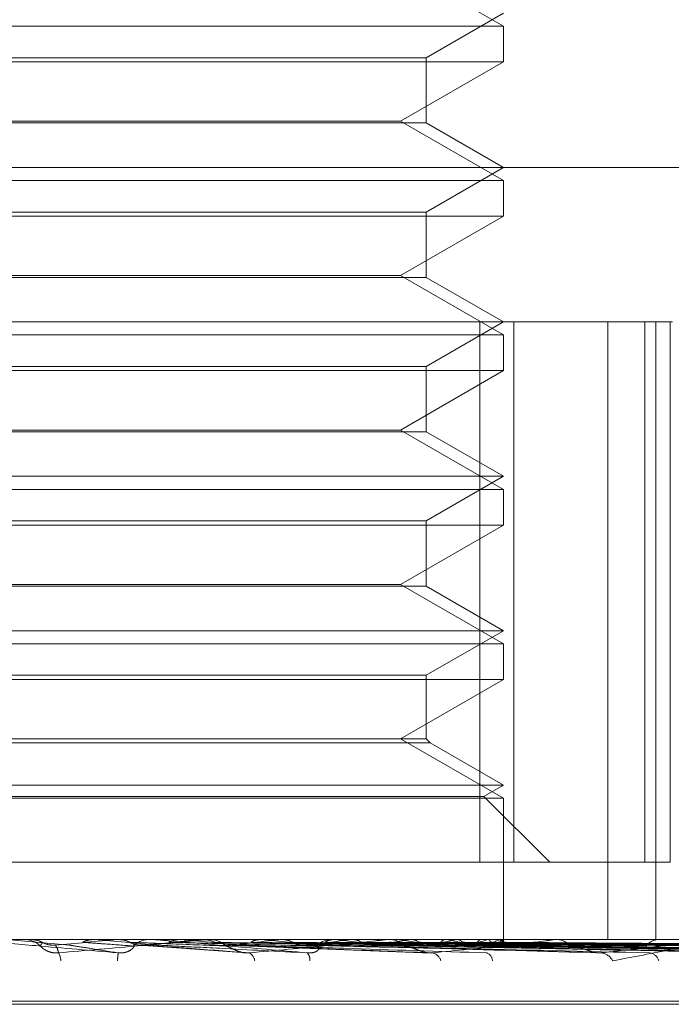
# Model space of a CAD drawing. Units: inches. Extents: x 0 to 23.4, y 0 to 16.5.
# Drawn here: x 7.1 to 7.1, y 2.4 to 2.4 of the extents above; entities that cross this region are included whole.
import ezdxf

# ---------------------------------------------------------------- set-up
doc = ezdxf.new("R2010")
doc.units = ezdxf.units.IN
doc.header["$MEASUREMENT"] = 0
doc.linetypes.add('HIDDEN', pattern=[0.07500000000000001, 0.05, -0.025])

msp = doc.modelspace()

# ---------------------------------------------------------------- linework, layer by layer
at = {"color": 7, "linetype": 'HIDDEN', "lineweight": 0}
for p, q in [((7.1335680028, 2.4130237838), (7.1311842326, 2.4144000542)), ((7.1317784538, 2.4122931281), (7.1335680028, 2.4133263247)), ((7.1120934144, 2.4130237838), (7.1335680028, 2.4130237838)), ((7.1335680028, 2.4121972265), (7.1335680028, 2.4130237838)), ((7.1138829635, 2.4122931281), (7.1317784538, 2.4122931281)), ((7.1317784538, 2.4107804233), (7.1317784538, 2.4122931281)), ((7.1335680028, 2.4121972265), (7.1120934144, 2.4121972265)), ((7.1311842326, 2.4108209561), (7.1335680028, 2.4121972265)), ((7.1230776481, 2.4107804233), (7.1138829635, 2.4107804233)), ((7.1144771847, 2.4108209561), (7.1311842326, 2.4108209561)), ((7.1317784538, 2.4107804233), (7.1230776481, 2.4107804233)), ((7.1335680028, 2.4094446857), (7.1311842326, 2.4108209561)), ((7.1335680028, 2.4097472267), (7.1317784538, 2.4107804233)), ((7.0995166519, 2.4097472267), (7.149513236, 2.4097472267)), ((7.1317784538, 2.4087140301), (7.1335680028, 2.4097472267)), ((7.1120934144, 2.4094446857), (7.1335680028, 2.4094446857)), ((7.1335680028, 2.4086181284), (7.1335680028, 2.4094446857)), ((7.1138829635, 2.4087140301), (7.1317784538, 2.4087140301)), ((7.1317784538, 2.4072013252), (7.1317784538, 2.4087140301)), ((7.1335680028, 2.4086181284), (7.1120934144, 2.4086181284)), ((7.1311842326, 2.407241858), (7.1335680028, 2.4086181284)), ((7.1230776481, 2.4072013252), (7.1138829635, 2.4072013252)), ((7.1144771847, 2.407241858), (7.1311842326, 2.407241858)), ((7.1317784538, 2.4072013252), (7.1230776481, 2.4072013252)), ((7.1335680028, 2.4058655876), (7.1311842326, 2.407241858)), ((7.1335680028, 2.4061681286), (7.1317784538, 2.4072013252)), ((7.1374907236, 2.4061681286), (7.1018716071, 2.4061681286)), ((7.1317784538, 2.405134932), (7.1335680028, 2.4061681286)), ((7.1330190657, 2.3936412854), (7.1330190657, 2.4061681286)), ((7.133809272, 2.4061681286), (7.133809272, 2.3936412854)), ((7.1359923358, 2.4061681286), (7.1359923358, 2.3918517363)), ((7.1368494547, 2.3936412854), (7.1368494547, 2.4061681286)), ((7.1371043182, 2.4061681286), (7.1371043182, 2.3918517363)), ((7.137433841, 2.4061681286), (7.137433841, 2.3936412854)), ((7.1120934144, 2.4058655876), (7.1335680028, 2.4058655876)), ((7.1335680028, 2.4050390303), (7.1335680028, 2.4058655876)), ((7.1335680028, 2.4050390303), (7.1120934144, 2.4050390303)), ((7.1138829635, 2.405134932), (7.1317784538, 2.405134932)), ((7.1311842326, 2.40366276), (7.1335680028, 2.4050390303)), ((7.1317784538, 2.4036222272), (7.1317784538, 2.405134932)), ((7.1230776481, 2.4036222272), (7.1138829635, 2.4036222272)), ((7.1144771847, 2.40366276), (7.1311842326, 2.40366276)), ((7.1317784538, 2.4036222272), (7.1230776481, 2.4036222272)), ((7.1335680028, 2.4022864896), (7.1311842326, 2.40366276)), ((7.1335680028, 2.4025890305), (7.1317784538, 2.4036222272)), ((7.1120934144, 2.4025890305), (7.1335680028, 2.4025890305)), ((7.1317784538, 2.4015558339), (7.1335680028, 2.4025890305)), ((7.1120934144, 2.4022864896), (7.1335680028, 2.4022864896)), ((7.1335680028, 2.4014599323), (7.1335680028, 2.4022864896)), ((7.1138829635, 2.4015558339), (7.1317784538, 2.4015558339)), ((7.1317784538, 2.4000431291), (7.1317784538, 2.4015558339)), ((7.1335680028, 2.4014599323), (7.1120934144, 2.4014599323)), ((7.1311842326, 2.4000836619), (7.1335680028, 2.4014599323)), ((7.1230776481, 2.4000431291), (7.1138829635, 2.4000431291)), ((7.1144771847, 2.4000836619), (7.1311842326, 2.4000836619)), ((7.1317784538, 2.4000431291), (7.1230776481, 2.4000431291)), ((7.1335680028, 2.3987073915), (7.1311842326, 2.4000836619)), ((7.1335680028, 2.3990099325), (7.1317784538, 2.4000431291)), ((7.1120934144, 2.3990099325), (7.1335680028, 2.3990099325)), ((7.1317784538, 2.3979767359), (7.1335680028, 2.3990099325)), ((7.1120934144, 2.3987073915), (7.1335680028, 2.3987073915)), ((7.1335680028, 2.3978808342), (7.1335680028, 2.3987073915)), ((7.1138829635, 2.3979767359), (7.1317784538, 2.3979767359)), ((7.1317784538, 2.3965045638), (7.1317784538, 2.3979767359)), ((7.1335680028, 2.3978808342), (7.1120934144, 2.3978808342)), ((7.1311842326, 2.3965045638), (7.1335680028, 2.3978808342)), ((7.1230802948, 2.3964086622), (7.1137870618, 2.3964086622)), ((7.1230776481, 2.3965045638), (7.1138829635, 2.3965045638)), ((7.1317784538, 2.3965045638), (7.1230776481, 2.3965045638)), ((7.1318743554, 2.3964086622), (7.1230802948, 2.3964086622)), ((7.1335680028, 2.3951282934), (7.1311842326, 2.3965045638)), ((7.1318743554, 2.3964086622), (7.1317784538, 2.3965045638)), ((7.1335680028, 2.3954308344), (7.1318743554, 2.3964086622)), ((7.1120934144, 2.3954308344), (7.1335680028, 2.3954308344)), ((7.1331141914, 2.3951688262), (7.1335680028, 2.3954308344)), ((7.1125472259, 2.3951688262), (7.1331141914, 2.3951688262)), ((7.1346417323, 2.3936412854), (7.1331141914, 2.3951688262)), ((7.1120934144, 2.3951282934), (7.1335680028, 2.3951282934)), ((7.1335680028, 2.3918517363), (7.1335680028, 2.3951282934)), ((7.133809272, 2.3936412854), (7.1126423516, 2.3936412854)), ((7.137433841, 2.3936412854), (7.133809272, 2.3936412854)), ((7.0925922006, 2.3918517363), (7.1374907236, 2.3918517363)), ((7.1220472972, 2.3918496934), (7.1235057406, 2.3917224134)), ((7.1223996647, 2.3918517363), (7.1224576983, 2.3918517363)), ((7.1225926483, 2.3918496934), (7.1226160162, 2.3918512254)), ((7.1226159939, 2.3918517363), (7.1226160162, 2.3918512254)), ((7.1240648695, 2.3918512254), (7.1240648917, 2.3918517363)), ((7.1240880848, 2.3918496934), (7.1240648695, 2.3918512254)), ((7.1252927315, 2.3918496934), (7.1240880848, 2.3918496934)), ((7.1246284971, 2.3918496934), (7.124651536, 2.3918512254)), ((7.1266617321, 2.3918496934), (7.1246284971, 2.3918496934)), ((7.124651536, 2.3918512254), (7.1246515141, 2.3918517363)), ((7.1254197768, 2.3918517363), (7.1253621036, 2.3918517363)), ((7.1260834276, 2.3918496934), (7.1260611451, 2.3918512254)), ((7.1265993691, 2.3918496934), (7.1266212464, 2.3918512254)), ((7.1308321178, 2.3918496934), (7.1265993691, 2.3918496934)), ((7.1267078453, 2.3918517363), (7.1267650244, 2.3918517363)), ((7.1279354668, 2.3918496934), (7.1267701333, 2.3918496934)), ((7.1279612086, 2.3918496934), (7.1279406642, 2.3918512254)), ((7.128434032, 2.3918496934), (7.1284539569, 2.3918512254)), ((7.1347133117, 2.3918496934), (7.128434032, 2.3918496934)), ((7.1296461532, 2.3918517363), (7.1295907597, 2.3918517363)), ((7.1296535599, 2.3918496934), (7.1296354962, 2.3918512254)), ((7.1300661761, 2.3918496934), (7.1300834285, 2.3918512254)), ((7.130875896, 2.3918517363), (7.130930154, 2.3918517363)), ((7.1381650373, 2.3918496934), (7.1309352629, 2.3918496934)), ((7.1310993157, 2.3918496934), (7.1310843855, 2.3918512254)), ((7.1314368116, 2.3918496934), (7.1314507679, 2.3918512254)), ((7.1322462224, 2.3918496934), (7.1322349654, 2.3918512254)), ((7.1324964001, 2.3918496934), (7.1325065559, 2.3918512254)), ((7.133052828, 2.3918496934), (7.1330456509, 2.3918512254)), ((7.1332066453, 2.3918496934), (7.1332126336, 2.3918512254)), ((7.1334899795, 2.3918496934), (7.1334871418, 2.3918512254)), ((7.1335418772, 2.3918496934), (7.1335434815, 2.3918512254)), ((7.1335673863, 2.3917366742), (7.1335686194, 2.3918517363)), ((7.1347531726, 2.3918517363), (7.1348025486, 2.3918517363)), ((7.125120935, 2.391721607), (7.127608172, 2.3915389924)), ((7.1270815394, 2.3917209128), (7.127140739, 2.3917224134)), ((7.1270815431, 2.3917206797), (7.1318965442, 2.3915378301)), ((7.128834832, 2.3917238616), (7.1357090598, 2.3915488424)), ((7.1304120408, 2.3917236572), (7.1391747458, 2.3915484726)), ((7.1307801785, 2.391722925), (7.1403282352, 2.3915471388)), ((7.1317144188, 2.3917235239), (7.1420488497, 2.391548231)), ((7.1320027614, 2.3917230313), (7.1429524526, 2.3915473338)), ((7.1326952223, 2.391723424), (7.1442278447, 2.3915480497)), ((7.1328934169, 2.3917231174), (7.1448489913, 2.3915474914)), ((7.1333191427, 2.3917233411), (7.1456331256, 2.3915478991)), ((7.1334200574, 2.3917231936), (7.1459494063, 2.3915476304)), ((7.1335636934, 2.3917232663), (7.1462139691, 2.391547763)), ((7.0986809987, 2.3904200971), (7.1468945302, 2.3904200971)), ((7.1469804186, 2.3903488123), (7.098766887, 2.3903488123))]:
    msp.add_line(p, q, dxfattribs=at)
for centre, radius, start, end in [((7.1223996648, 2.3913150856), 0.0005366507580527, 90.0000015055, 95.0009972341), ((7.1224576947, 2.3913149382), 0.0005367981127788, 45.8749820335, 89.9996164621), ((7.0614487285, 3.1038715953), 0.7148194680861758, 274.9539730163, 275.070740324), ((7.0349063233, 1.3794144806), 1.016355472624495, 84.884894291, 84.9660147927), ((7.1253623602, 2.3913195993), 0.0005321371458489, 90.027623871, 134.3280553143), ((7.0980651141, 2.6974139579), 0.3068936679847307, 275.072944042, 275.3349330087), ((7.0959788517, 2.0637336057), 0.3294942374376619, 84.5208971156, 84.7578021206), ((7.1267078463, 2.3913302574), 0.0005214789111882, 90.0001130504, 95.073271763), ((7.1267643281, 2.3913275742), 0.0005241626235942, 45.3179083539, 89.9238905557), ((7.1116987574, 2.5552627196), 0.1642677282955202, 275.3940520322, 275.847326784), ((7.1125356103, 2.2367101894), 0.1559045053535038, 83.8670905767, 84.3217156299), ((7.1197401609, 2.4793356248), 0.0880932164094594, 275.9839325669, 276.73150997), ((7.129592745, 2.3913500431), 0.0005016971651948, 90.2267283646, 135.7274645971), ((7.1212146459, 2.3170862654), 0.0752381913312701, 82.7469218315, 83.5600027497), ((7.1252572526, 2.4343678265), 0.0429648529575686, 276.9910913928, 278.2694308228), ((7.1308759007, 2.3913815507), 0.0004701855905384, 90.0005723634, 95.3430266137), ((7.1309271085, 2.3913675411), 0.0004842047654926, 43.4051656382, 89.639622666), ((7.1267231497, 2.359667339), 0.0324785277316093, 80.7377770699, 82.2563981024), ((7.1291546924, 2.4087252464), 0.0172032351843212, 278.7539939508, 281.2008435973), ((7.1303364686, 2.3811348137), 0.0108837404859683, 76.6036237055, 79.894075805), ((7.1317533621, 2.3962907304), 0.0046727766128134, 282.1377117423, 288.1201464956), ((7.1335805729, 2.391404599), 0.0004471709755751, 90.7025508269, 138.6093148782), ((7.1331684021, 2.392217172), 0.0005239505542413, 289.2159175188, 315.4636779768), ((7.1334279108, 2.3917263172), 0.0001381094381496, 358.3802778628, 63.2937395484), ((7.134753184, 2.391461617), 0.0003901192897251, 90.001667354, 95.866183279), ((7.1347952812, 2.3914291133), 0.0004226855072954, 39.9033819013, 89.0148356394), ((7.1371822246, 2.391475451), 0.0003764500527435, 91.6949171451, 143.3309530469), ((7.1229337046, 2.3913468038), 0.0003733964582071, 1.6565121404, 31.3119259074), ((7.1886344414, 2.3857990864), 0.0642559252425087, 174.8733350781, 175.0373791234), ((7.1275694983, 2.3913302799), 0.0002354599743338, 6.6624207692, 63.4214145408), ((7.1288722963, 2.3913909435), 0.0002106232676193, 350.8906545484, 45.3783382662), ((7.1318627842, 2.3912781598), 0.0002692668590083, 17.158489606, 77.3173334784), ((7.1331161601, 2.3913526166), 0.0001991640418437, 1.4331602386, 70.9355668119), ((7.135803182, 2.3912109686), 0.0003319783051218, 26.2113155636, 83.5672896081), ((7.1369323682, 2.3912969222), 0.0002465362611926, 14.2475827897, 81.6689266652)]:
    msp.add_arc(centre, radius, start, end, dxfattribs=at)
for points, knots in [([(7.124635566386096, 2.391540856815829), (7.123997171684568, 2.391596704835846), (7.122926084325037, 2.391690405657849), (7.121778547816833, 2.391791959322213), (7.121270318056428, 2.391837791135368), (7.121174570642495, 2.391846720825856), (7.121148360345646, 2.391849297236701), (7.121147059480784, 2.39184957179316), (7.121146483287162, 2.391849693402779)], [0, 0, 0, 0, 0.5273188798739897, 0.8847263069757184, 0.9590362595961461, 0.9800473728107937, 0.9911623590751902, 1, 1, 1, 1]), ([(7.122627960447283, 2.39185161438314), (7.12262185784047, 2.391851635029725), (7.122601592292044, 2.391851703592945), (7.122581022861684, 2.391851735673331), (7.122566538863747, 2.391851736308669), (7.122565936644356, 2.391851736335085)], [0, 0, 0, 0, 0.2922709278855796, 0.9705738585844303, 1, 1, 1, 1]), ([(7.122627960447284, 2.39185161438314), (7.122684600766108, 2.391845819924057), (7.122770595330883, 2.39183702244556), (7.122847594704188, 2.391799012862979), (7.122873878441398, 2.391786038291405)], [0, 0, 0, 0, 0.6586499852907337, 1, 1, 1, 1]), ([(7.122873878441398, 2.391786038291405), (7.122873286697878, 2.391783549619808), (7.122870327979625, 2.391771106259063), (7.122859360237157, 2.391742816134882), (7.122841974414588, 2.391716330746077), (7.12283142765096, 2.391700263911491)], [0, 0, 0, 0, 0.0895371415802322, 0.4476858070866864, 0.9999999999999999, 0.9999999999999999, 0.9999999999999999, 0.9999999999999999]), ([(7.122873878441398, 2.391786038291405), (7.122893467297273, 2.391776295903433), (7.122966828850801, 2.391739810019762), (7.123072196399436, 2.391717466622813), (7.123154726448609, 2.391721351522509), (7.123177284785943, 2.391722413400924)], [0, 0, 0, 0, 0.2093091831994649, 0.7838766564343441, 1, 1, 1, 1]), ([(7.123252716092781, 2.391540856815829), (7.123885999169451, 2.391596704835846), (7.124948510335037, 2.391690405657849), (7.126070012078847, 2.391791959322208), (7.126554347574659, 2.391837791135367), (7.126641323653624, 2.391846720825853), (7.126663224514799, 2.391849297236699), (7.126662190224615, 2.391849571793158), (7.126661732105233, 2.391849693402778)], [0, 0, 0, 0, 0.5273188798745146, 0.8847263069758221, 0.9590362595954467, 0.9800473728106373, 0.9911623590749519, 1, 1, 1, 1]), ([(7.124053138592822, 2.391851614383139), (7.123996816711033, 2.391845819924055), (7.123911305615541, 2.391837022445558), (7.123834578086363, 2.391799012862977), (7.12380838714315, 2.391786038291404)], [0, 0, 0, 0, 0.6586499852862947, 1, 1, 1, 1]), ([(7.12380838714315, 2.391786038291404), (7.123842996828957, 2.391783549619806), (7.124016045296332, 2.391771106259061), (7.124406923390753, 2.391742816134886), (7.124770166683824, 2.391716330746078), (7.124990521006231, 2.391700263911491)], [0, 0, 0, 0, 0.0895371415801761, 0.4476858070866767, 1, 1, 1, 1]), ([(7.124053138592822, 2.391851614383139), (7.124093230110828, 2.391851635029724), (7.124226366100808, 2.391851703592944), (7.124363229922019, 2.39185173567333), (7.124460019286628, 2.391851736308666), (7.124464043619729, 2.391851736335083)], [0, 0, 0, 0, 0.292270927885585, 0.9705738585820917, 1, 1, 1, 1]), ([(7.124663581314632, 2.39185161438314), (7.124725312574679, 2.391851635468849), (7.124930214172807, 2.391851705457627), (7.125135460167192, 2.391851723540451), (7.125278871144335, 2.391851736175413)], [0, 0, 0, 0, 0.3012727114486963, 1, 1, 1, 1]), ([(7.124663581314632, 2.39185161438314), (7.124719321438515, 2.391845819924057), (7.124803949275953, 2.391837022445559), (7.124879404235927, 2.391799012862978), (7.124905160787627, 2.391786038291405)], [0, 0, 0, 0, 0.6586499852877562, 0.9999999999999999, 0.9999999999999999, 0.9999999999999999, 0.9999999999999999]), ([(7.124905160787627, 2.391786038291405), (7.124924345957844, 2.391776295903433), (7.124996195682034, 2.391739810019762), (7.1250992648515, 2.391717466622813), (7.125179838194203, 2.391721351522508), (7.125201861695497, 2.391722413400923)], [0, 0, 0, 0, 0.209309183199807, 0.7838766564348378, 1, 1, 1, 1]), ([(7.124905160787627, 2.391786038291405), (7.124972312885163, 2.391783549619807), (7.125308073447237, 2.391771106259062), (7.126053782958879, 2.391742816134881), (7.126725450858734, 2.391716330746076), (7.127132904837316, 2.391700263911491)], [0, 0, 0, 0, 0.0895371415802527, 0.4476858070866635, 1, 1, 1, 1]), ([(7.129020242771715, 2.391540856815829), (7.1283889629587, 2.391596704835846), (7.127329812833501, 2.391690405657849), (7.126161525262302, 2.391791959322211), (7.125619489503209, 2.391837791135367), (7.125508872311496, 2.391846720825854), (7.125474792114129, 2.391849297236699), (7.125468877322506, 2.391849571793159), (7.125466257476806, 2.391849693402778)], [0, 0, 0, 0, 0.5273188798733974, 0.8847263069743911, 0.9590362595958432, 0.9800473728104265, 0.9911623590751873, 1, 1, 1, 1]), ([(7.126050156442702, 2.391851614383138), (7.125995994111042, 2.391845819924055), (7.125913761767809, 2.391837022445558), (7.125839653741459, 2.391799012862977), (7.125814356965575, 2.391786038291404)], [0, 0, 0, 0, 0.6586499852903795, 1, 1, 1, 1]), ([(7.125814356965575, 2.391786038291404), (7.125915757010659, 2.391783549619806), (7.126422757348413, 2.391771106259061), (7.127559428119536, 2.391742816134885), (7.128601415243281, 2.391716330746078), (7.12923351601703, 2.391700263911491)], [0, 0, 0, 0, 0.0895371415801454, 0.4476858070866068, 1, 1, 1, 1]), ([(7.126050156442702, 2.391851614383138), (7.126156832037432, 2.391851635029723), (7.126511080557258, 2.391851703592944), (7.126875772821899, 2.391851735673327), (7.127133805872281, 2.391851736308666), (7.127144534436828, 2.391851736335083)], [0, 0, 0, 0, 0.2922709278858791, 0.9705738585749047, 1, 1, 1, 1]), ([(7.126632957387883, 2.391851614383139), (7.12676029285291, 2.391851635468849), (7.127182951328717, 2.391851705457627), (7.127605936556271, 2.391851723540451), (7.127901487877414, 2.391851736175413)], [0, 0, 0, 0, 0.3012727114549055, 1, 1, 1, 1]), ([(7.126632957387883, 2.391851614383139), (7.12668578272352, 2.391845819924057), (7.12676598516308, 2.391837022445559), (7.12683716857088, 2.391799012862978), (7.126861467028181, 2.391786038291405)], [0, 0, 0, 0, 0.658649985286161, 1, 1, 1, 1]), ([(7.126861467028181, 2.391786038291405), (7.126993935915005, 2.391783549619807), (7.127656280495867, 2.391771106259062), (7.129131715376958, 2.391742816134885), (7.130468161171314, 2.391716330746078), (7.131278889443705, 2.391700263911491)], [0, 0, 0, 0, 0.0895371415802804, 0.4476858070866067, 1, 1, 1, 1]), ([(7.127674848984586, 2.391540856815828), (7.12828080171242, 2.391596704835846), (7.129297458501241, 2.391690405657851), (7.130336748989499, 2.391791959322207), (7.13076039341681, 2.391837791135368), (7.130827550387139, 2.391846720825853), (7.130840278187284, 2.391849297236699), (7.130834622749779, 2.391849571793158), (7.130832117780108, 2.391849693402778)], [0, 0, 0, 0, 0.5273188798749079, 0.884726306975511, 0.9590362595963138, 0.9800473728109004, 0.9911623590752265, 1, 1, 1, 1]), ([(7.127930815060675, 2.391851614383138), (7.127880769846929, 2.391845819924055), (7.127804788347096, 2.391837022445558), (7.127735978280732, 2.391799012862977), (7.127712489963566, 2.391786038291404)], [0, 0, 0, 0, 0.6586499852918754, 1, 1, 1, 1]), ([(7.127712489963566, 2.391786038291404), (7.127877015506103, 2.391783549619806), (7.128699643401044, 2.391771106259061), (7.130541024605654, 2.391742816134881), (7.132224095430542, 2.391716330746076), (7.133245096886743, 2.391700263911491)], [0, 0, 0, 0, 0.0895371415799266, 0.4476858070866751, 0.9999999999999999, 0.9999999999999999, 0.9999999999999999, 0.9999999999999999]), ([(7.127930815060675, 2.391851614383138), (7.128100219198269, 2.391851635029723), (7.128662776783707, 2.391851703592945), (7.129242116560784, 2.39185173567332), (7.129652067312396, 2.391851736308666), (7.129669112350203, 2.391851736335083)], [0, 0, 0, 0, 0.2922709278857489, 0.9705738585819071, 1, 1, 1, 1]), ([(7.1284649102846, 2.391851614383139), (7.128653247719129, 2.391851635468849), (7.129278387094218, 2.391851705457626), (7.129903823766876, 2.391851723540451), (7.130340833437359, 2.391851736175413)], [0, 0, 0, 0, 0.3012727113888994, 1, 1, 1, 1]), ([(7.1284649102846, 2.391851614383139), (7.128512911586722, 2.391845819924056), (7.128585789903272, 2.391837022445559), (7.128650129005067, 2.391799012862978), (7.128672091158414, 2.391786038291405)], [0, 0, 0, 0, 0.6586499852829968, 1, 1, 1, 1]), ([(7.128672091158414, 2.391786038291405), (7.128688428402811, 2.391776295903433), (7.128749612457506, 2.391739810019764), (7.128837127011068, 2.391717466622812), (7.12890522652167, 2.391721351522508), (7.128923840490131, 2.391722413400924)], [0, 0, 0, 0, 0.2093091832148251, 0.7838766564379374, 0.9999999999999999, 0.9999999999999999, 0.9999999999999999, 0.9999999999999999]), ([(7.128672091158414, 2.391786038291405), (7.128865089063809, 2.391783549619807), (7.129830078804586, 2.391771106259062), (7.13198191299432, 2.391742816134884), (7.133934834050095, 2.391716330746077), (7.135119534784196, 2.391700263911491)], [0, 0, 0, 0, 0.0895371415802036, 0.4476858070866806, 1, 1, 1, 1]), ([(7.129627142544278, 2.391851614383138), (7.129583023212863, 2.391845819924055), (7.129516038725803, 2.391837022445557), (7.129455013594501, 2.391799012862977), (7.129434182665034, 2.391786038291404)], [0, 0, 0, 0, 0.6586499852826749, 1, 1, 1, 1]), ([(7.129434182665034, 2.391786038291404), (7.129655887323249, 2.391783549619806), (7.130764410859931, 2.391771106259061), (7.133243950183595, 2.391742816134882), (7.135507274144827, 2.391716330746076), (7.136880274630666, 2.391700263911492)], [0, 0, 0, 0, 0.0895371415800864, 0.4476858070868106, 1, 1, 1, 1]), ([(7.129627142544278, 2.391851614383138), (7.129853152517789, 2.391851635029723), (7.13060368687183, 2.391851703592944), (7.131376735313539, 2.391851735673327), (7.131923787076984, 2.391851736308666), (7.131946532535937, 2.391851736335083)], [0, 0, 0, 0, 0.2922709278859499, 0.9705738585703317, 1, 1, 1, 1]), ([(7.130093228453978, 2.391851614383139), (7.130335760852419, 2.391851635468849), (7.131140786960822, 2.391851705457627), (7.131946070167504, 2.391851723540451), (7.132508743519047, 2.391851736175413)], [0, 0, 0, 0, 0.301272711419144, 1, 1, 1, 1]), ([(7.130093228453978, 2.391851614383139), (7.130134670830462, 2.391845819924056), (7.13019759101176, 2.391837022445557), (7.130252760424786, 2.391799012862978), (7.130271592504736, 2.391786038291405)], [0, 0, 0, 0, 0.6586499852698666, 1, 1, 1, 1]), ([(7.130271592504736, 2.391786038291405), (7.130285588440425, 2.391776295903433), (7.130338004140035, 2.391739810019761), (7.130412824641219, 2.391717466622813), (7.130470857862986, 2.391721351522508), (7.130486720364053, 2.391722413400923)], [0, 0, 0, 0, 0.2093091831937539, 0.783876656429196, 0.9999999999999999, 0.9999999999999999, 0.9999999999999999, 0.9999999999999999]), ([(7.130271592504736, 2.391786038291405), (7.130518143981551, 2.391783549619807), (7.131750901638752, 2.391771106259062), (7.13450136224296, 2.391742816134883), (7.137000174904911, 2.391716330746077), (7.138516029929488, 2.391700263911492)], [0, 0, 0, 0, 0.0895371415801243, 0.4476858070866042, 1, 1, 1, 1]), ([(7.13091720860992, 2.391786038291404), (7.131188079399823, 2.391783549619806), (7.132542433649395, 2.391771106259059), (7.135570514080592, 2.391742816134884), (7.138332288753173, 2.391716330746077), (7.140007664453771, 2.391700263911491)], [0, 0, 0, 0, 0.0895371415801576, 0.4476858070868845, 1, 1, 1, 1]), ([(7.131077829198516, 2.391851614383139), (7.131352276418718, 2.391851635029723), (7.13226366127459, 2.391851703592943), (7.133202478393591, 2.391851735673332), (7.133866859295142, 2.391851736308666), (7.13389448309518, 2.391851736335083)], [0, 0, 0, 0, 0.2922709278862596, 0.9705738585750348, 1, 1, 1, 1]), ([(7.131459060234838, 2.391851614383139), (7.131747021844398, 2.391851635468849), (7.132702838945434, 2.391851705457627), (7.133658863653264, 2.391851723540451), (7.134326864205272, 2.391851736175413)], [0, 0, 0, 0, 0.3012727113256536, 1, 1, 1, 1]), ([(7.131459060234838, 2.391851614383139), (7.131492445850224, 2.391845819924056), (7.131543133796983, 2.391837022445558), (7.131587139554902, 2.391799012862978), (7.131602160921017, 2.391786038291404)], [0, 0, 0, 0, 0.6586499852809998, 1, 1, 1, 1]), ([(7.131602160921017, 2.391786038291404), (7.13161330969842, 2.391776295903433), (7.131655062603, 2.391739810019762), (7.131714484843943, 2.391717466622812), (7.131760354305037, 2.391721351522508), (7.131772892026593, 2.391722413400923)], [0, 0, 0, 0, 0.2093091832004825, 0.7838766564333473, 1, 1, 1, 1]), ([(7.131602160921017, 2.391786038291404), (7.131893354956499, 2.391783549619807), (7.133349325456483, 2.391771106259063), (7.136599003662662, 2.391742816134884), (7.1395533943306, 2.391716330746079), (7.141345616695546, 2.391700263911494)], [0, 0, 0, 0, 0.0895371415800868, 0.4476858070866268, 1, 1, 1, 1]), ([(7.131921902022926, 2.391540856815828), (7.132478623691546, 2.391596704835847), (7.133412681478385, 2.391690405657851), (7.134332198044975, 2.391791959322206), (7.13467983979041, 2.391837791135368), (7.134724750424204, 2.391846720825853), (7.134727845147474, 2.391849297236699), (7.134717772964891, 2.391849571793159), (7.134713311681062, 2.391849693402778)], [0, 0, 0, 0, 0.5273188798740961, 0.8847263069754073, 0.9590362595953411, 0.9800473728103968, 0.9911623590745922, 1, 1, 1, 1]), ([(7.13223044342798, 2.391851614383139), (7.132216871158803, 2.39184971708398), (7.132189381729555, 2.391845874272562), (7.132147771677755, 2.391823959780588), (7.132121324815204, 2.391798763900164), (7.132107967376603, 2.391786038291404)], [0, 0, 0, 0, 0.3255400288618126, 0.6593524984225599, 1, 1, 1, 1]), ([(7.132107967376603, 2.391786038291404), (7.132418214322097, 2.391783549619806), (7.133969449393242, 2.391771106259061), (7.137436628215594, 2.391742816134881), (7.140597035867121, 2.391716330746077), (7.142514234339512, 2.391700263911492)], [0, 0, 0, 0, 0.0895371415803451, 0.4476858070866417, 1, 1, 1, 1]), ([(7.13223044342798, 2.391851614383139), (7.132543408657119, 2.391851635029724), (7.133582704191042, 2.391851703592944), (7.134653358695211, 2.39185173567333), (7.135411056273747, 2.391851736308666), (7.135442560018578, 2.391851736335083)], [0, 0, 0, 0, 0.2922709278849283, 0.9705738585827265, 1, 1, 1, 1]), ([(7.132513040907983, 2.391851614383139), (7.132836024677199, 2.391851635029725), (7.133908589798257, 2.391851703592946), (7.135013807063254, 2.391851735673326), (7.135796033129861, 2.391851736308668), (7.135828556726477, 2.391851736335084)], [0, 0, 0, 0, 0.2922709278852457, 0.9705738585842929, 1, 1, 1, 1]), ([(7.132513040907983, 2.391851614383139), (7.132537163119143, 2.391845819924056), (7.132573786836899, 2.391837022445559), (7.132605038456964, 2.391799012862978), (7.132615706197933, 2.391786038291404)], [0, 0, 0, 0, 0.6586499852858212, 1, 1, 1, 1]), ([(7.132615706197933, 2.391786038291404), (7.132941018280939, 2.391783549619807), (7.134567579056339, 2.391771106259061), (7.138199023027174, 2.391742816134884), (7.141502212324764, 2.391716330746079), (7.143506026444215, 2.391700263911494)], [0, 0, 0, 0, 0.0895371415802842, 0.4476858070869686, 1, 1, 1, 1]), ([(7.132615706197933, 2.391786038291404), (7.132623604871187, 2.391776295903432), (7.132653185921982, 2.391739810019761), (7.132695062228078, 2.391717466622812), (7.132727110086662, 2.391721351522507), (7.132735869882784, 2.391722413400923)], [0, 0, 0, 0, 0.2093091831977274, 0.7838766564293795, 1, 1, 1, 1]), ([(7.133043326751301, 2.391851614383139), (7.133025417546248, 2.391845819924055), (7.132998226768973, 2.391837022445557), (7.132972279083549, 2.391799012862978), (7.132963421840747, 2.391786038291404)], [0, 0, 0, 0, 0.658649985283229, 1, 1, 1, 1]), ([(7.132963421840747, 2.391786038291404), (7.13330183180888, 2.391783549619806), (7.134993882024427, 2.391771106259062), (7.138774846361658, 2.391742816134884), (7.142219661625246, 2.391716330746078), (7.144309390321425, 2.391700263911492)], [0, 0, 0, 0, 0.0895371415799631, 0.4476858070866089, 1, 1, 1, 1]), ([(7.133043326751301, 2.391851614383139), (7.133383498610624, 2.391851635029724), (7.134513141974298, 2.391851703592945), (7.135676937618773, 2.39185173567333), (7.136500566711057, 2.391851736308666), (7.136534811773338, 2.391851736335083)], [0, 0, 0, 0, 0.2922709278853891, 0.9705738585744285, 1, 1, 1, 1]), ([(7.133217076865759, 2.391851614383139), (7.133563408449138, 2.391851635029724), (7.134713507036294, 2.391851703592945), (7.1358985529882, 2.391851735673327), (7.136737262993131, 2.391851736308667), (7.136772135093468, 2.391851736335084)], [0, 0, 0, 0, 0.2922709278860823, 0.9705738585818549, 1, 1, 1, 1]), ([(7.13321707686576, 2.391851614383139), (7.133231063833136, 2.391845819924056), (7.133252299645307, 2.391837022445559), (7.133269667612546, 2.391799012862978), (7.133275596168419, 2.391786038291404)], [0, 0, 0, 0, 0.6586499852846809, 1, 1, 1, 1]), ([(7.133275596168419, 2.391786038291404), (7.133623268672677, 2.391783549619806), (7.135361631579106, 2.391771106259062), (7.139243591467852, 2.391742816134886), (7.142776193527505, 2.391716330746079), (7.1449191763383, 2.391700263911493)], [0, 0, 0, 0, 0.0895371415802414, 0.4476858070868194, 0.9999999999999999, 0.9999999999999999, 0.9999999999999999, 0.9999999999999999]), ([(7.13327559616842, 2.391786038291404), (7.133279959258893, 2.391776295903432), (7.133296299319658, 2.391739810019763), (7.133319116172082, 2.391717466622812), (7.133336184135048, 2.391721351522507), (7.133340849403881, 2.391722413400923)], [0, 0, 0, 0, 0.2093091832044412, 0.7838766564368377, 1, 1, 1, 1]), ([(7.133452653649165, 2.391786038291404), (7.133449620146131, 2.39177601147855), (7.133439803422263, 2.391743563693929), (7.133428080254718, 2.39173421698208), (7.133419979707589, 2.39172775853307)], [0, 0, 0, 0, 0.3090137884772555, 1, 1, 1, 1]), ([(7.133452653649165, 2.391786038291404), (7.133806995621972, 2.391783549619806), (7.135578705878533, 2.391771106259061), (7.139536801828284, 2.391742816134885), (7.143141520104926, 2.391716330746079), (7.145328250785074, 2.391700263911492)], [0, 0, 0, 0, 0.0895371415801681, 0.4476858070867303, 1, 1, 1, 1]), ([(7.133487099447238, 2.391851614383139), (7.133842183239494, 2.391851635029724), (7.135021346178697, 2.391851703592944), (7.136236220354876, 2.391851735673328), (7.137096012861223, 2.391851736308666), (7.137131761535236, 2.391851736335083)], [0, 0, 0, 0, 0.292270927885241, 0.9705738585749633, 1, 1, 1, 1]), ([(7.133545722414315, 2.391851614383139), (7.133902884486042, 2.391851635029724), (7.135088948979698, 2.391851703592946), (7.136310992971112, 2.391851735673326), (7.137175873748697, 2.391851736308667), (7.137211833984161, 2.391851736335084)], [0, 0, 0, 0, 0.2922709278855493, 0.9705738585743092, 1, 1, 1, 1]), ([(7.133545722414315, 2.391851614383139), (7.133549068612456, 2.391845819924056), (7.133554149001459, 2.391837022445559), (7.133557005592287, 2.391799012862978), (7.133557980689608, 2.391786038291404)], [0, 0, 0, 0, 0.6586499852856389, 1, 1, 1, 1]), ([(7.133557980689608, 2.391786038291404), (7.133915447824963, 2.391783549619806), (7.135702783897723, 2.391771106259061), (7.139694955559655, 2.391742816134886), (7.143329292938832, 2.391716330746079), (7.1455339914587, 2.391700263911493)], [0, 0, 0, 0, 0.0895371415801992, 0.4476858070869022, 1, 1, 1, 1]), ([(7.133557980689608, 2.391786038291404), (7.133558650503844, 2.391776295903432), (7.133561159002206, 2.391739810019762), (7.133564091740473, 2.391717466622812), (7.133565562927167, 2.391721351522508), (7.133565965053738, 2.391722413400923)], [0, 0, 0, 0, 0.2093091832038089, 0.783876656436431, 0.9999999999999999, 0.9999999999999999, 0.9999999999999999, 0.9999999999999999]), ([(7.1358403756454, 2.391540856815828), (7.13632774488318, 2.391596704835846), (7.13714544438595, 2.391690405657851), (7.13791195330641, 2.391791959322207), (7.13817102769149, 2.391837791135368), (7.138192068801446, 2.391846720825856), (7.138185418596461, 2.391849297236701), (7.138171293703724, 2.391849571793159), (7.13816503734816, 2.391849693402778)], [0, 0, 0, 0, 0.5273188798740944, 0.8847263069752682, 0.9590362595954822, 0.9800473728107055, 0.9911623590747064, 1, 1, 1, 1]), ([(7.138199540395871, 2.391851736335084), (7.138210081419238, 2.391851554720199), (7.138232847214552, 2.391851162480549), (7.138256742768006, 2.391847346203265), (7.138270020212006, 2.391834075008987), (7.138100543976233, 2.391762958161919), (7.13738003507098, 2.391597509814191), (7.136576836696417, 2.391446848997612), (7.136101023397918, 2.391357597795964)], [0, 0, 0, 0, 0.0132216410979331, 0.0285552137118671, 0.0542426430604156, 0.1337588501405873, 0.4868402727607431, 1, 1, 1, 1]), ([(7.122831427650986, 2.391700263911471), (7.122837472668857, 2.391691290592268), (7.122845703169657, 2.391679073107975), (7.122927064008672, 2.391617298541108), (7.123002779156421, 2.391576742172044), (7.123096980888204, 2.391547811125045), (7.123180618972119, 2.39153691646775), (7.12323233762591, 2.391539743064654), (7.12325271609278, 2.391540856815828)], [0, 0, 0, 0, 0.4235571565822414, 0.576687710635466, 0.7311347586976642, 0.8323151788333697, 0.9339279095265315, 1, 1, 1, 1]), ([(7.123177284785943, 2.391722413400924), (7.123181147773895, 2.391717437300938), (7.123200462740499, 2.391692556766428), (7.123233924630779, 2.391632755386592), (7.123245454090101, 2.391576371224823), (7.123252716092781, 2.391540856815829)], [0, 0, 0, 0, 0.084696337423503, 0.4234822757476695, 0.9999999999999999, 0.9999999999999999, 0.9999999999999999, 0.9999999999999999]), ([(7.12350574062129, 2.391722413400923), (7.123535911351016, 2.391717437300937), (7.123686765209325, 2.391692556766425), (7.124055091543833, 2.391632755386596), (7.12441124058007, 2.391576371224825), (7.124635566386096, 2.391540856815829)], [0, 0, 0, 0, 0.0846963374235752, 0.4234822757478071, 0.9999999999999999, 0.9999999999999999, 0.9999999999999999, 0.9999999999999999]), ([(7.124990521006199, 2.391700263911471), (7.124997131960807, 2.391691290592268), (7.125006133004041, 2.391679073107976), (7.124944615269917, 2.391617298541108), (7.124878491961743, 2.391576742172046), (7.124789867793214, 2.391547811125045), (7.124708213472596, 2.39153691646775), (7.124656100302459, 2.391539743064655), (7.124635566386101, 2.391540856815829)], [0, 0, 0, 0, 0.4235571565774482, 0.576687710630695, 0.731134758695044, 0.8323151788292731, 0.9339279095239473, 1, 1, 1, 1]), ([(7.125201861695497, 2.391722413400924), (7.125273379269553, 2.391717437300938), (7.125630967636871, 2.391692556766428), (7.126463460956516, 2.391632755386591), (7.127206705361433, 2.391576371224823), (7.127674848984586, 2.391540856815828)], [0, 0, 0, 0, 0.084696337423658, 0.4234822757479223, 0.9999999999999999, 0.9999999999999999, 0.9999999999999999, 0.9999999999999999]), ([(7.12552142082808, 2.391722413400922), (7.12561853356056, 2.391717437300936), (7.126104097897884, 2.391692556766425), (7.127262385372529, 2.391632755386595), (7.128340914833206, 2.391576371224824), (7.129020242771715, 2.391540856815829)], [0, 0, 0, 0, 0.0846963374234721, 0.4234822757477333, 1, 1, 1, 1]), ([(7.12713290483734, 2.39170026391147), (7.127163983447638, 2.391691290592268), (7.127206298049917, 2.391679073107975), (7.127324961620139, 2.391617298541107), (7.127417722727245, 2.391576742172044), (7.127520477483708, 2.391547811125045), (7.127605799670119, 2.391536916467749), (7.127655331989262, 2.391539743064654), (7.127674848984593, 2.391540856815828)], [0, 0, 0, 0, 0.4235571565791351, 0.5766877106327577, 0.7311347586962935, 0.8323151788329685, 0.9339279095249547, 1, 1, 1, 1]), ([(7.127140738955515, 2.391722413400923), (7.127277326284212, 2.391717437300938), (7.127960263876963, 2.391692556766426), (7.129561700148359, 2.391632755386595), (7.131009796709571, 2.391576371224824), (7.131921902022926, 2.391540856815828)], [0, 0, 0, 0, 0.0846963374235066, 0.4234822757478051, 1, 1, 1, 1]), ([(7.127439851685682, 2.391722413400922), (7.127600396513742, 2.391717437300936), (7.128403121769812, 2.391692556766424), (7.130309506857348, 2.391632755386591), (7.132071435877683, 2.391576371224823), (7.133181213267013, 2.391540856815829)], [0, 0, 0, 0, 0.0846963374235795, 0.4234822757476321, 0.9999999999999999, 0.9999999999999999, 0.9999999999999999, 0.9999999999999999]), ([(7.12892384049013, 2.391722413400923), (7.129120560951534, 2.391717437300938), (7.130104164625737, 2.391692556766426), (7.132416663769525, 2.391632755386595), (7.134517274504338, 2.391576371224824), (7.1358403756454, 2.391540856815828)], [0, 0, 0, 0, 0.084696337423568, 0.4234822757478238, 0.9999999999999999, 0.9999999999999999, 0.9999999999999999, 0.9999999999999999]), ([(7.129233516017005, 2.391700263911471), (7.12926514523482, 2.391691290592269), (7.129308209508267, 2.391679073107976), (7.129287864578778, 2.391617298541108), (7.129242629130282, 2.391576742172044), (7.129167510091156, 2.391547811125045), (7.129092017057588, 2.39153691646775), (7.129040529988374, 2.391539743064655), (7.129020242771728, 2.391540856815828)], [0, 0, 0, 0, 0.4235571565769658, 0.5766877106321107, 0.7311347586957831, 0.8323151788324209, 0.9339279095245078, 1, 1, 1, 1]), ([(7.129191696104477, 2.391722413400922), (7.129409870519734, 2.391717437300936), (7.130500744112309, 2.391692556766425), (7.13308632508866, 2.391632755386592), (7.135467972963186, 2.391576371224823), (7.13696808955698, 2.391540856815829)], [0, 0, 0, 0, 0.0846963374235317, 0.4234822757479196, 1, 1, 1, 1]), ([(7.130486720364053, 2.391722413400923), (7.130736463968137, 2.391717437300938), (7.131985183724247, 2.391692556766425), (7.134925165996228, 2.391632755386595), (7.137602369359591, 2.391576371224825), (7.139288646005816, 2.391540856815829)], [0, 0, 0, 0, 0.084696337423465, 0.4234822757478684, 1, 1, 1, 1]), ([(7.130779627447671, 2.391727203280649), (7.130772941291216, 2.391724713422709), (7.130751507435172, 2.391716731668617), (7.130729073602553, 2.391720097511521), (7.130713637862785, 2.391722413400922)], [0, 0, 0, 0, 0.3119437044357856, 1, 1, 1, 1]), ([(7.130713637862785, 2.391722413400922), (7.130981556473425, 2.391717437300936), (7.132321151388628, 2.391692556766424), (7.135492478620628, 2.391632755386592), (7.138407766389845, 2.391576371224824), (7.140244004065893, 2.391540856815831)], [0, 0, 0, 0, 0.0846963374236644, 0.4234822757479272, 1, 1, 1, 1]), ([(7.131278889443729, 2.39170026391147), (7.131333878384506, 2.391691290592268), (7.131408747728287, 2.391679073107976), (7.131560425219116, 2.391617298541107), (7.131666879657476, 2.391576742172044), (7.131774473613993, 2.391547811125044), (7.13185839613678, 2.39153691646775), (7.131903951894204, 2.391539743064654), (7.131921902022934, 2.391540856815828)], [0, 0, 0, 0, 0.4235571565828051, 0.5766877106351448, 0.7311347586977938, 0.8323151788336112, 0.933927909525925, 1, 1, 1, 1]), ([(7.131772892026593, 2.391722413400923), (7.132066632388807, 2.391717437300937), (7.133535336241335, 2.391692556766425), (7.136996543022143, 2.391632755386595), (7.14015357790912, 2.391576371224826), (7.14214208362896, 2.391540856815831)], [0, 0, 0, 0, 0.0846963374237342, 0.4234822757478605, 0.9999999999999999, 0.9999999999999999, 0.9999999999999999, 0.9999999999999999]), ([(7.132002346044033, 2.391727426331346), (7.131997004489673, 2.391724840139277), (7.131980279910343, 2.39171674268833), (7.131962661441213, 2.391720116874247), (7.13195067002008, 2.391722413400923)], [0, 0, 0, 0, 0.3193834807091276, 1, 1, 1, 1]), ([(7.13195067002008, 2.391722413400923), (7.132258649549458, 2.391717437300936), (7.133798549336771, 2.391692556766425), (7.137441002795451, 2.391632755386592), (7.14078456436367, 2.391576371224823), (7.142890556708091, 2.391540856815829)], [0, 0, 0, 0, 0.0846963374234588, 0.423482275747819, 1, 1, 1, 1]), ([(7.132735869882784, 2.391722413400923), (7.133062990461102, 2.391717437300937), (7.134698595626147, 2.391692556766426), (7.138555929884633, 2.391632755386594), (7.14207869282884, 2.391576371224826), (7.144297557844585, 2.391540856815831)], [0, 0, 0, 0, 0.084696337423345, 0.423482275747647, 1, 1, 1, 1]), ([(7.132893162129715, 2.391727603848422), (7.132889495998811, 2.391724940691215), (7.132878222204377, 2.391716751161796), (7.132866197437805, 2.391720131987581), (7.132858083011147, 2.391722413400923)], [0, 0, 0, 0, 0.3251905049709394, 0.9999999999999999, 0.9999999999999999, 0.9999999999999999, 0.9999999999999999]), ([(7.132858083011147, 2.391722413400923), (7.133194992276637, 2.391717437300937), (7.134879540945577, 2.391692556766424), (7.138861472872617, 2.391632755386593), (7.142512463213195, 2.391576371224824), (7.144812094175549, 2.391540856815829)], [0, 0, 0, 0, 0.0846963374233276, 0.4234822757476941, 1, 1, 1, 1]), ([(7.133340849403881, 2.391722413400923), (7.133689527208301, 2.391717437300937), (7.135432918653674, 2.391692556766426), (7.139546966279555, 2.391632755386595), (7.143308135449714, 2.391576371224825), (7.145677164198494, 2.391540856815829)], [0, 0, 0, 0, 0.0846963374234009, 0.4234822757478025, 1, 1, 1, 1]), ([(7.133403080566236, 2.391722413400923), (7.133756742789179, 2.391717437300937), (7.135525056361804, 2.391692556766424), (7.139702549362536, 2.391632755386597), (7.143529012172004, 2.391576371224826), (7.145939167097681, 2.391540856815829)], [0, 0, 0, 0, 0.084696337423414, 0.4234822757477971, 1, 1, 1, 1]), ([(7.133565965053738, 2.391722413400923), (7.133923597959936, 2.391717437300937), (7.135711764976433, 2.391692556766425), (7.139933833569463, 2.391632755386596), (7.143797470512134, 2.391576371224825), (7.146231040122527, 2.391540856815829)], [0, 0, 0, 0, 0.0846963374233497, 0.423482275747584, 0.9999999999999999, 0.9999999999999999, 0.9999999999999999, 0.9999999999999999]), ([(7.135119534784224, 2.39170026391147), (7.135196347778134, 2.391691460380768), (7.135300931324695, 2.391679474069387), (7.135480666963934, 2.391616795451261), (7.135595696339033, 2.391578422307609), (7.135677326717015, 2.391553202617888), (7.135707634375198, 2.391549513710778), (7.135709111107831, 2.391549333969755)], [0, 0, 0, 0, 0.5057412868585853, 0.688584245035069, 0.8729991406965049, 0.993811916708541, 1, 1, 1, 1]), ([(7.135709111107831, 2.391549333969755), (7.135737768462006, 2.391544604630886), (7.135786061270658, 2.391536634842203), (7.13582467544371, 2.391539636405249), (7.135840375645421, 2.391540856815828)], [0, 0, 0, 0, 0.5934083143639927, 0.9999999999999999, 0.9999999999999999, 0.9999999999999999, 0.9999999999999999])]:
    msp.add_open_spline(points, degree=3, knots=knots, dxfattribs=at)

doc.saveas('drawing.dxf')
